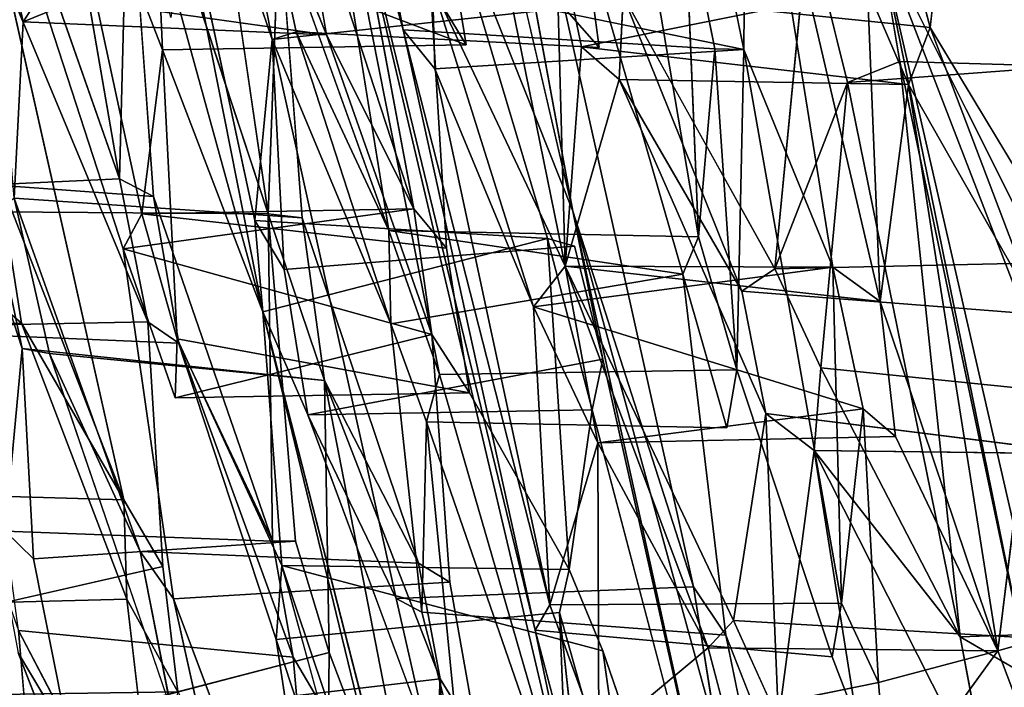
# Model space of a CAD drawing. Units: inches. Extents: x -10.4 to 10.2, y -10.1 to 10.2.
# Drawn here: x -7.9 to -6.8, y -4.1 to -3.4 of the extents above; entities that cross this region are included whole.
import ezdxf

# ---------------------------------------------------------------- set-up
doc = ezdxf.new("R2010")
doc.units = ezdxf.units.IN
doc.header["$MEASUREMENT"] = 0
doc.layers.add('SEAT-SEAT', color=5, linetype='Continuous')

msp = doc.modelspace()

# ---------------------------------------------------------------- linework, layer by layer
at = {"layer": 'SEAT-SEAT'}
for points in [[(-7.6364, -3.7002, 21.6278), (-7.7573, -3.2616, 21.7394), (-7.7906, -2.9207, 21.5313)], [(-7.6364, -3.7002, 21.6278), (-7.7906, -2.9207, 21.5313), (-7.6454, -3.5958, 21.5249)], [(-7.4759, -3.3779, 20.3308), (-7.3252, -4.0637, 20.4324), (-7.6038, -2.9157, 20.4663)], [(-7.4342, -3.7717, 20.5926), (-7.6038, -2.9157, 20.4663), (-7.2619, -4.3674, 20.5436)], [(-7.3252, -4.0637, 20.4324), (-7.2619, -4.3674, 20.5436), (-7.6038, -2.9157, 20.4663)], [(-7.5022, -3.2384, 20.3079), (-7.4759, -3.3779, 20.3308), (-7.6038, -2.9157, 20.4663)], [(-7.4924, -3.6073, 20.6829), (-7.6038, -2.9157, 20.4663), (-7.4342, -3.7717, 20.5926)], [(-7.9043, -3.251, 24.6568), (-7.8003, -3.5482, 24.4648), (-7.9032, -2.9533, 24.3854)], [(-7.3975, -2.9599, 21.8014), (-7.4195, -2.9956, 21.9576), (-7.2818, -3.5852, 21.8569)], [(-7.7298, -3.2857, 23.8587), (-7.6301, -3.5882, 23.6828), (-7.7207, -2.9694, 23.5111)], [(-6.7538, -2.979, 18.1629), (-6.551, -3.4461, 18.0581), (-6.8275, -3.0502, 18.3043)], [(-7.6032, -3.1556, 23.0941), (-7.4636, -3.5823, 22.8295), (-7.5748, -2.9862, 22.78)], [(-7.7558, -3.0061, 21.4212), (-7.6593, -3.2161, 21.1117), (-7.6255, -3.3892, 21.1343)], [(-7.2909, -3.6478, 19.8151), (-7.4424, -3.3273, 20.1252), (-7.4179, -3.0235, 19.7505)], [(-7.3016, -3.2567, 19.5169), (-7.2909, -3.6478, 19.8151), (-7.4179, -3.0235, 19.7505)], [(-7.0836, -3.0337, 20.3122), (-7.121, -3.2328, 20.6384), (-7.0864, -3.4004, 20.6376)], [(-7.0864, -3.4004, 20.6376), (-6.9849, -3.649, 20.4377), (-7.0836, -3.0337, 20.3122)], [(-7.0836, -3.0337, 20.3122), (-6.9306, -3.6884, 20.2595), (-6.9453, -3.3317, 20.0254)], [(-6.9306, -3.6884, 20.2595), (-7.0836, -3.0337, 20.3122), (-6.9849, -3.649, 20.4377)], [(-6.8737, -3.3754, 19.8234), (-6.8346, -3.0443, 19.5134), (-6.9075, -3.2457, 19.8415)], [(-6.8346, -3.0443, 19.5134), (-6.6411, -3.4137, 19.2407), (-6.6651, -3.2652, 19.22)], [(-7.5634, -3.3837, 23.1271), (-7.4636, -3.5823, 22.8295), (-7.6032, -3.1556, 23.0941)], [(-7.7612, -3.5683, 24.3004), (-7.7903, -3.163, 24.0336), (-7.8003, -3.5482, 24.4648)], [(-7.9533, -3.1788, 22.7725), (-7.9104, -3.3688, 22.7611), (-7.9206, -3.5703, 23.0753)], [(-7.9533, -3.1788, 22.7725), (-7.6177, -3.2497, 23.2624), (-7.9104, -3.3688, 22.7611)], [(-7.7573, -3.2616, 21.7394), (-7.4039, -3.3952, 22.2999), (-7.436, -3.1977, 22.2555)], [(-7.5983, -3.3802, 20.9691), (-7.6337, -3.214, 20.964), (-7.4924, -3.6073, 20.6829)], [(-7.1542, -3.2281, 20.7864), (-7.1385, -3.6146, 21.1178), (-7.1197, -3.3995, 20.7918)], [(-7.6177, -3.2497, 23.2624), (-7.5634, -3.3837, 23.1271), (-7.9104, -3.3688, 22.7611)], [(-7.6301, -3.5882, 23.6828), (-7.5912, -3.5928, 23.4958), (-7.6177, -3.2497, 23.2624)], [(-7.6364, -3.7002, 21.6278), (-7.7509, -3.4007, 21.8796), (-7.7573, -3.2616, 21.7394)], [(-7.7509, -3.4007, 21.8796), (-7.4039, -3.3952, 22.2999), (-7.7573, -3.2616, 21.7394)], [(-7.2909, -3.6478, 19.8151), (-7.3016, -3.2567, 19.5169), (-7.2721, -3.3973, 19.5291)], [(-7.0512, -3.651, 19.0708), (-7.0128, -3.2568, 18.7428), (-6.9679, -3.438, 18.7464)], [(-6.7062, -3.8551, 18.4732), (-6.6813, -4.3644, 18.729), (-6.933, -3.2681, 18.5853)], [(-6.76, -4.1174, 18.7233), (-6.933, -3.2681, 18.5853), (-6.6813, -4.3644, 18.729)], [(-6.7062, -3.8551, 18.4732), (-6.933, -3.2681, 18.5853), (-6.7322, -3.669, 18.4224)], [(-6.933, -3.2681, 18.5853), (-6.76, -4.1174, 18.7233), (-6.9081, -3.4142, 18.6107)], [(-7.2909, -3.6478, 19.8151), (-7.3268, -3.6946, 20.0062), (-7.4424, -3.3273, 20.1252)], [(-7.0864, -3.4004, 20.6376), (-7.4424, -3.3273, 20.1252), (-7.4399, -3.4225, 20.2114)], [(-7.4399, -3.4225, 20.2114), (-7.4424, -3.3273, 20.1252), (-7.3268, -3.6946, 20.0062)], [(-7.9389, -3.5453, 25.1006), (-7.7951, -3.9148, 24.8363), (-7.9261, -3.3316, 24.8355)], [(-7.8905, -3.3377, 22.6069), (-7.9104, -3.3688, 22.7611), (-7.5634, -3.3837, 23.1271)], [(-7.2721, -3.3973, 19.5291), (-6.9453, -3.3317, 20.0254), (-6.8984, -3.4403, 19.9471)], [(-7.2243, -3.3393, 19.3338), (-7.0887, -3.6766, 19.1885), (-7.2291, -3.4347, 19.4188)], [(-7.2243, -3.3393, 19.3338), (-7.0512, -3.651, 19.0708), (-7.0887, -3.6766, 19.1885)], [(-6.9453, -3.3317, 20.0254), (-6.9306, -3.6884, 20.2595), (-6.8984, -3.4403, 19.9471)], [(-6.7488, -3.7031, 19.6783), (-6.8737, -3.3754, 19.8234), (-6.8984, -3.4403, 19.9471)], [(-6.8737, -3.3754, 19.8234), (-6.7488, -3.7031, 19.6783), (-6.7117, -3.6436, 19.539)], [(-7.5983, -3.3802, 20.9691), (-7.4901, -3.7137, 20.8086), (-7.6255, -3.3892, 21.1343)], [(-7.4924, -3.6073, 20.6829), (-7.4901, -3.7137, 20.8086), (-7.5983, -3.3802, 20.9691)], [(-7.5634, -3.3837, 23.1271), (-7.443, -3.7259, 22.8903), (-7.4636, -3.5823, 22.8295)], [(-7.4399, -3.4225, 20.2114), (-7.3082, -4.0351, 20.3163), (-7.4759, -3.3779, 20.3308)], [(-7.3252, -4.0637, 20.4324), (-7.4759, -3.3779, 20.3308), (-7.3082, -4.0351, 20.3163)], [(-7.6118, -3.6519, 21.406), (-7.6454, -3.5958, 21.5249), (-7.6255, -3.3892, 21.1343)], [(-7.2721, -3.3973, 19.5291), (-7.2291, -3.4347, 19.4188), (-7.2909, -3.6478, 19.8151)], [(-7.2291, -3.4347, 19.4188), (-7.2721, -3.3973, 19.5291), (-6.8984, -3.4403, 19.9471)], [(-7.7343, -3.7309, 22.2297), (-7.7747, -3.5882, 22.2659), (-7.7509, -3.4007, 21.8796)], [(-7.1385, -3.6146, 21.1178), (-7.0946, -3.7664, 21.0694), (-7.1197, -3.3995, 20.7918)], [(-7.0864, -3.4004, 20.6376), (-7.1197, -3.3995, 20.7918), (-7.0946, -3.7664, 21.0694)], [(-7.0864, -3.4004, 20.6376), (-6.9747, -4.033, 20.7987), (-6.9849, -3.649, 20.4377)], [(-6.8394, -4.0716, 18.8574), (-6.9679, -3.438, 18.7464), (-6.9081, -3.4142, 18.6107)], [(-6.8394, -4.0716, 18.8574), (-6.9081, -3.4142, 18.6107), (-6.76, -4.1174, 18.7233)], [(-7.3082, -4.0351, 20.3163), (-7.4399, -3.4225, 20.2114), (-7.3268, -3.6946, 20.0062)], [(-7.0887, -3.6766, 19.1885), (-7.0612, -3.8164, 19.2173), (-7.2291, -3.4347, 19.4188)], [(-6.9985, -3.764, 19.0178), (-7.0512, -3.651, 19.0708), (-6.9679, -3.438, 18.7464)], [(-6.8394, -4.0716, 18.8574), (-6.9985, -3.764, 19.0178), (-6.9679, -3.438, 18.7464)], [(-6.9306, -3.6884, 20.2595), (-6.7962, -4.0876, 20.1273), (-6.8984, -3.4403, 19.9471)], [(-6.8984, -3.4403, 19.9471), (-6.7962, -4.0876, 20.1273), (-6.7488, -3.7031, 19.6783)], [(-7.7951, -3.9148, 24.8363), (-7.9389, -3.5453, 25.1006), (-7.9123, -3.7131, 25.1511)], [(-7.8801, -3.7479, 23.0851), (-7.9206, -3.5703, 23.0753), (-7.7767, -3.9738, 22.8234)], [(-7.7325, -3.736, 24.3445), (-7.6254, -3.9622, 24.0896), (-7.7612, -3.5683, 24.3004)], [(-7.4636, -3.5823, 22.8295), (-7.443, -3.7259, 22.8903), (-7.7958, -3.6281, 22.4408)], [(-7.4636, -3.5823, 22.8295), (-7.7958, -3.6281, 22.4408), (-7.7747, -3.5882, 22.2659)], [(-7.4636, -3.5823, 22.8295), (-7.7747, -3.5882, 22.2659), (-7.4262, -3.6275, 22.6856)], [(-7.6254, -3.9622, 24.0896), (-7.599, -3.962, 23.9616), (-7.6301, -3.5882, 23.6828)], [(-7.1169, -4.1848, 21.7345), (-7.2818, -3.5852, 21.8569), (-7.0906, -4.4553, 21.9695)], [(-7.1169, -4.1848, 21.7345), (-7.144, -4.0143, 21.6501), (-7.2818, -3.5852, 21.8569)], [(-7.0906, -4.4553, 21.9695), (-7.2818, -3.5852, 21.8569), (-7.2478, -3.7542, 21.8774)], [(-7.6454, -3.5958, 21.5249), (-7.3109, -3.6163, 22.0529), (-7.6364, -3.7002, 21.6278)], [(-7.4585, -3.9872, 23.2904), (-7.5912, -3.5928, 23.4958), (-7.566, -3.7788, 23.5822)], [(-7.4924, -3.6073, 20.6829), (-7.1563, -3.6571, 21.2587), (-7.4901, -3.7137, 20.8086)], [(-7.1385, -3.6146, 21.1178), (-7.1563, -3.6571, 21.2587), (-7.4924, -3.6073, 20.6829)], [(-7.2861, -3.9946, 22.3987), (-7.2598, -3.8123, 22.0193), (-7.3109, -3.6163, 22.0529)], [(-7.443, -3.7259, 22.8903), (-7.7367, -3.7986, 22.3415), (-7.7958, -3.6281, 22.4408)], [(-7.2909, -3.6478, 19.8151), (-6.9849, -3.649, 20.4377), (-7.3268, -3.6946, 20.0062)], [(-6.9849, -3.649, 20.4377), (-6.95, -3.8111, 20.4516), (-7.3268, -3.6946, 20.0062)], [(-7.1273, -4.0839, 19.6497), (-7.2533, -3.8497, 19.8718), (-7.2909, -3.6478, 19.8151)], [(-7.2909, -3.6478, 19.8151), (-6.9306, -3.6884, 20.2595), (-6.9849, -3.649, 20.4377)], [(-7.0984, -4.0528, 19.5251), (-7.1273, -4.0839, 19.6497), (-7.2909, -3.6478, 19.8151)], [(-6.9849, -3.649, 20.4377), (-6.9747, -4.033, 20.7987), (-6.95, -3.8111, 20.4516)], [(-6.7962, -4.0876, 20.1273), (-6.9306, -3.6884, 20.2595), (-6.9133, -3.8425, 20.3347)], [(-7.4381, -4.5146, 21.7452), (-7.6145, -3.9901, 21.9122), (-7.6364, -3.7002, 21.6278)], [(-7.4539, -4.4126, 21.6605), (-7.4381, -4.5146, 21.7452), (-7.6364, -3.7002, 21.6278)], [(-7.3082, -4.0351, 20.3163), (-7.3268, -3.6946, 20.0062), (-7.2533, -3.8497, 19.8718)], [(-7.2533, -3.8497, 19.8718), (-7.3268, -3.6946, 20.0062), (-6.95, -3.8111, 20.4516)], [(-7.7917, -4.0286, 24.9474), (-7.7951, -3.9148, 24.8363), (-7.9123, -3.7131, 25.1511)], [(-7.4546, -4.0433, 21.0765), (-7.4901, -3.7137, 20.8086), (-7.4491, -3.8257, 20.7403)], [(-7.443, -3.7259, 22.8903), (-7.4001, -3.7926, 22.7476), (-7.7367, -3.7986, 22.3415)], [(-7.7367, -3.7986, 22.3415), (-7.4001, -3.7926, 22.7476), (-7.7343, -3.7309, 22.2297)], [(-7.7343, -3.7309, 22.2297), (-7.6145, -3.9901, 21.9122), (-7.6209, -4.0744, 22.0807)], [(-7.7325, -3.736, 24.3445), (-7.6018, -4.0948, 24.1349), (-7.6254, -3.9622, 24.0896)], [(-7.8983, -3.9824, 23.5115), (-7.9309, -3.9508, 23.6449), (-7.9113, -3.7421, 23.2517)], [(-7.566, -3.7788, 23.5822), (-7.8801, -3.7479, 23.0851), (-7.9113, -3.7421, 23.2517)], [(-7.7767, -3.9738, 22.8234), (-7.7409, -4.1551, 22.8919), (-7.8801, -3.7479, 23.0851)], [(-7.2478, -3.7542, 21.8774), (-7.5849, -3.818, 21.4863), (-7.2598, -3.8123, 22.0193)], [(-7.2598, -3.8123, 22.0193), (-7.0906, -4.4553, 21.9695), (-7.2478, -3.7542, 21.8774)], [(-7.0061, -3.8585, 19.102), (-6.9985, -3.764, 19.0178), (-6.8394, -4.0716, 18.8574)], [(-7.5604, -4.0895, 23.9273), (-7.4469, -4.3892, 23.7537), (-7.566, -3.7788, 23.5822)], [(-7.4469, -4.3892, 23.7537), (-7.4336, -4.1196, 23.3326), (-7.566, -3.7788, 23.5822)], [(-7.566, -3.7788, 23.5822), (-7.4336, -4.1196, 23.3326), (-7.4585, -3.9872, 23.2904)], [(-7.4342, -3.7717, 20.5926), (-7.2619, -4.3674, 20.5436), (-7.4491, -3.8257, 20.7403)], [(-7.2533, -3.8497, 19.8718), (-6.95, -3.8111, 20.4516), (-6.9133, -3.8425, 20.3347)], [(-6.9747, -4.033, 20.7987), (-6.9325, -4.1238, 20.7113), (-6.95, -3.8111, 20.4516)], [(-7.4475, -4.1885, 21.2582), (-7.5849, -3.818, 21.4863), (-7.4838, -4.0276, 21.2177)], [(-7.4546, -4.0433, 21.0765), (-7.4491, -3.8257, 20.7403), (-7.4111, -4.2119, 21.0907)], [(-7.4491, -3.8257, 20.7403), (-7.2619, -4.3674, 20.5436), (-7.4111, -4.2119, 21.0907)], [(-7.0469, -4.1662, 19.4685), (-7.0984, -4.0528, 19.5251), (-7.0612, -3.8164, 19.2173)], [(-7.0612, -3.8164, 19.2173), (-6.695, -3.8623, 19.6381), (-7.0061, -3.8585, 19.102)], [(-7.0469, -4.1662, 19.4685), (-7.0612, -3.8164, 19.2173), (-7.0061, -3.8585, 19.102)], [(-7.2524, -4.1882, 20.2571), (-7.3082, -4.0351, 20.3163), (-7.2533, -3.8497, 19.8718)], [(-7.2533, -3.8497, 19.8718), (-7.1273, -4.0839, 19.6497), (-7.2524, -4.1882, 20.2571)], [(-6.9256, -4.3659, 19.2932), (-7.0469, -4.1662, 19.4685), (-7.0061, -3.8585, 19.102)], [(-7.0061, -3.8585, 19.102), (-6.8394, -4.0716, 18.8574), (-6.8038, -4.2585, 18.9087)], [(-6.8038, -4.2585, 18.9087), (-6.9256, -4.3659, 19.2932), (-7.0061, -3.8585, 19.102)], [(-7.4381, -4.5146, 21.7452), (-7.5603, -4.1882, 21.9076), (-7.6145, -3.9901, 21.9122)], [(-7.2861, -3.9946, 22.3987), (-7.6145, -3.9901, 21.9122), (-7.2476, -4.0874, 22.3143)], [(-7.7336, -4.1345, 24.8058), (-7.7917, -4.0286, 24.9474), (-7.7541, -4.3517, 25.1596)], [(-7.7087, -4.1621, 22.7199), (-7.7385, -4.0279, 22.6858), (-7.6013, -4.393, 22.4759)], [(-7.2972, -4.0435, 22.5211), (-7.2824, -4.4043, 22.9381), (-7.2579, -4.4041, 22.81)], [(-7.8615, -4.1676, 23.5793), (-7.8919, -4.3415, 23.9968), (-7.9157, -4.0642, 23.7213)], [(-7.2619, -4.3674, 20.5436), (-7.3252, -4.0637, 20.4324), (-7.2812, -4.2302, 20.4425)], [(-7.107, -4.0694, 21.5218), (-7.0784, -4.2095, 21.5589), (-6.9652, -4.4293, 21.2663)], [(-7.2524, -4.1882, 20.2571), (-7.1273, -4.0839, 19.6497), (-7.0908, -4.2234, 19.665)], [(-7.7798, -4.4394, 25.3796), (-7.7927, -4.2968, 25.2666), (-7.916, -4.0897, 25.573)], [(-7.5604, -4.0895, 23.9273), (-7.8615, -4.1676, 23.5793), (-7.5613, -4.1629, 24.0238)], [(-7.5604, -4.0895, 23.9273), (-7.5613, -4.1629, 24.0238), (-7.4469, -4.3892, 23.7537)], [(-7.2314, -4.2029, 22.3862), (-7.1272, -4.438, 22.1591), (-7.2476, -4.0874, 22.3143)], [(-6.9217, -4.2604, 20.8161), (-6.7962, -4.0876, 20.1273), (-6.9325, -4.1238, 20.7113)], [(-6.7962, -4.0876, 20.1273), (-6.9217, -4.2604, 20.8161), (-6.7286, -4.2658, 20.0644)], [(-7.4469, -4.3892, 23.7537), (-7.4194, -4.3787, 23.6037), (-7.4336, -4.1196, 23.3326)], [(-6.9217, -4.2604, 20.8161), (-6.9325, -4.1238, 20.7113), (-7.2524, -4.1882, 20.2571)]]:
    msp.add_3dface(points, dxfattribs=at)
for points, invisible_edges in [([(-7.6454, -3.5958, 21.5249), (-7.7906, -2.9207, 21.5313), (-7.7558, -3.0061, 21.4212)], 12), ([(-7.6038, -2.9157, 20.4663), (-7.4924, -3.6073, 20.6829), (-7.6007, -3.009, 20.5579)], 2), ([(-7.8003, -3.5482, 24.4648), (-7.7903, -3.163, 24.0336), (-7.9032, -2.9533, 24.3854)], 2), ([(-7.2818, -3.5852, 21.8569), (-7.2916, -3.3533, 21.637), (-7.3975, -2.9599, 21.8014)], 1), ([(-7.6301, -3.5882, 23.6828), (-7.6177, -3.2497, 23.2624), (-7.7207, -2.9694, 23.5111)], 2), ([(-7.4636, -3.5823, 22.8295), (-7.4448, -3.3274, 22.4424), (-7.5748, -2.9862, 22.78)], 1), ([(-7.7919, -3.2952, 21.9818), (-7.7747, -3.5882, 22.2659), (-7.9021, -2.9979, 22.2695)], 1), ([(-7.7747, -3.5882, 22.2659), (-7.8905, -3.3377, 22.6069), (-7.9021, -2.9979, 22.2695)], 1), ([(-7.2818, -3.5852, 21.8569), (-7.4195, -2.9956, 21.9576), (-7.436, -3.1977, 22.2555)], 2), ([(-7.1385, -3.6146, 21.1178), (-7.2417, -3.0043, 21.0039), (-7.2695, -3.2634, 21.4167)], 12), ([(-7.2417, -3.0043, 21.0039), (-7.1385, -3.6146, 21.1178), (-7.1542, -3.2281, 20.7864)], 12), ([(-7.6454, -3.5958, 21.5249), (-7.7558, -3.0061, 21.4212), (-7.6255, -3.3892, 21.1343)], 1), ([(-7.4924, -3.6073, 20.6829), (-7.6337, -3.214, 20.964), (-7.6007, -3.009, 20.5579)], 12), ([(-7.0512, -3.651, 19.0708), (-7.2243, -3.3393, 19.3338), (-7.1632, -3.038, 18.9723)], 12), ([(-7.0512, -3.651, 19.0708), (-7.1632, -3.038, 18.9723), (-7.0128, -3.2568, 18.7428)], 1), ([(-6.7117, -3.6436, 19.539), (-6.8346, -3.0443, 19.5134), (-6.8737, -3.3754, 19.8234)], 1), ([(-6.8346, -3.0443, 19.5134), (-6.7117, -3.6436, 19.539), (-6.6411, -3.4137, 19.2407)], 1), ([(-6.933, -3.2681, 18.5853), (-6.8275, -3.0502, 18.3043), (-6.7322, -3.669, 18.4224)], 2), ([(-6.551, -3.4461, 18.0581), (-6.7322, -3.669, 18.4224), (-6.8275, -3.0502, 18.3043)], 2), ([(-7.6032, -3.1556, 23.0941), (-7.8905, -3.3377, 22.6069), (-7.5634, -3.3837, 23.1271)], 1), ([(-7.7416, -3.364, 23.9966), (-7.7903, -3.163, 24.0336), (-7.7612, -3.5683, 24.3004)], 12), ([(-7.2818, -3.5852, 21.8569), (-7.436, -3.1977, 22.2555), (-7.3109, -3.6163, 22.0529)], 12), ([(-7.4039, -3.3952, 22.2999), (-7.3109, -3.6163, 22.0529), (-7.436, -3.1977, 22.2555)], 1), ([(-7.2916, -3.3533, 21.637), (-7.6255, -3.3892, 21.1343), (-7.6593, -3.2161, 21.1117)], 12), ([(-7.2695, -3.2634, 21.4167), (-7.6337, -3.214, 20.964), (-7.5983, -3.3802, 20.9691)], 12), ([(-7.1542, -3.2281, 20.7864), (-7.4759, -3.3779, 20.3308), (-7.5022, -3.2384, 20.3079)], 1), ([(-7.1542, -3.2281, 20.7864), (-7.1197, -3.3995, 20.7918), (-7.4759, -3.3779, 20.3308)], 12), ([(-7.0864, -3.4004, 20.6376), (-7.121, -3.2328, 20.6384), (-7.4424, -3.3273, 20.1252)], 2), ([(-7.9261, -3.3316, 24.8355), (-7.8003, -3.5482, 24.4648), (-7.9043, -3.251, 24.6568)], 1), ([(-7.5634, -3.3837, 23.1271), (-7.6177, -3.2497, 23.2624), (-7.5912, -3.5928, 23.4958)], 12), ([(-6.9075, -3.2457, 19.8415), (-7.2243, -3.3393, 19.3338), (-6.8737, -3.3754, 19.8234)], 1), ([(-6.6063, -3.2421, 19.0858), (-6.933, -3.2681, 18.5853), (-6.5639, -3.4238, 19.0849)], 2), ([(-7.2519, -3.3983, 21.4706), (-7.2695, -3.2634, 21.4167), (-7.5983, -3.3802, 20.9691)], 2), ([(-6.9453, -3.3317, 20.0254), (-7.2721, -3.3973, 19.5291), (-7.3016, -3.2567, 19.5169)], 12), ([(-7.1563, -3.6571, 21.2587), (-7.1385, -3.6146, 21.1178), (-7.2695, -3.2634, 21.4167)], 2), ([(-7.1563, -3.6571, 21.2587), (-7.2695, -3.2634, 21.4167), (-7.2519, -3.3983, 21.4706)], 12), ([(-6.6411, -3.4137, 19.2407), (-6.9679, -3.438, 18.7464), (-7.0128, -3.2568, 18.7428)], 12), ([(-6.6411, -3.4137, 19.2407), (-7.0128, -3.2568, 18.7428), (-6.6651, -3.2652, 19.22)], 1), ([(-6.933, -3.2681, 18.5853), (-6.9081, -3.4142, 18.6107), (-6.5639, -3.4238, 19.0849)], 12), ([(-7.7416, -3.364, 23.9966), (-7.6301, -3.5882, 23.6828), (-7.7298, -3.2857, 23.8587)], 1), ([(-7.7919, -3.2952, 21.9818), (-7.4448, -3.3274, 22.4424), (-7.7509, -3.4007, 21.8796)], 2), ([(-7.7747, -3.5882, 22.2659), (-7.7919, -3.2952, 21.9818), (-7.7509, -3.4007, 21.8796)], 1), ([(-7.7509, -3.4007, 21.8796), (-7.4448, -3.3274, 22.4424), (-7.4039, -3.3952, 22.2999)], 1), ([(-7.4636, -3.5823, 22.8295), (-7.4262, -3.6275, 22.6856), (-7.4448, -3.3274, 22.4424)], 12), ([(-7.4262, -3.6275, 22.6856), (-7.4039, -3.3952, 22.2999), (-7.4448, -3.3274, 22.4424)], 1), ([(-7.7951, -3.9148, 24.8363), (-7.7678, -3.7117, 24.4852), (-7.9261, -3.3316, 24.8355)], 1), ([(-7.9261, -3.3316, 24.8355), (-7.7678, -3.7117, 24.4852), (-7.8003, -3.5482, 24.4648)], 12), ([(-7.8905, -3.3377, 22.6069), (-7.7958, -3.6281, 22.4408), (-7.9104, -3.3688, 22.7611)], 2), ([(-7.7958, -3.6281, 22.4408), (-7.8905, -3.3377, 22.6069), (-7.7747, -3.5882, 22.2659)], 2), ([(-7.2291, -3.4347, 19.4188), (-6.8737, -3.3754, 19.8234), (-7.2243, -3.3393, 19.3338)], 1), ([(-7.9113, -3.7421, 23.2517), (-7.9309, -3.9508, 23.6449), (-8.0421, -3.343, 23.4662)], 2), ([(-7.9113, -3.7421, 23.2517), (-8.0421, -3.343, 23.4662), (-7.9447, -3.586, 23.2308)], 2), ([(-7.2519, -3.3983, 21.4706), (-7.6255, -3.3892, 21.1343), (-7.2916, -3.3533, 21.637)], 1), ([(-7.2916, -3.3533, 21.637), (-7.2818, -3.5852, 21.8569), (-7.144, -4.0143, 21.6501)], 1), ([(-7.144, -4.0143, 21.6501), (-7.2519, -3.3983, 21.4706), (-7.2916, -3.3533, 21.637)], 1), ([(-7.7612, -3.5683, 24.3004), (-7.6254, -3.9622, 24.0896), (-7.7416, -3.364, 23.9966)], 14), ([(-7.6254, -3.9622, 24.0896), (-7.6301, -3.5882, 23.6828), (-7.7416, -3.364, 23.9966)], 14), ([(-7.7767, -3.9738, 22.8234), (-7.9206, -3.5703, 23.0753), (-7.9104, -3.3688, 22.7611)], 12), ([(-7.7958, -3.6281, 22.4408), (-7.7767, -3.9738, 22.8234), (-7.9104, -3.3688, 22.7611)], 15), ([(-6.8737, -3.3754, 19.8234), (-7.2291, -3.4347, 19.4188), (-6.8984, -3.4403, 19.9471)], 1), ([(-7.5983, -3.3802, 20.9691), (-7.6255, -3.3892, 21.1343), (-7.2519, -3.3983, 21.4706)], 2), ([(-7.5634, -3.3837, 23.1271), (-7.5912, -3.5928, 23.4958), (-7.4585, -3.9872, 23.2904)], 13), ([(-7.443, -3.7259, 22.8903), (-7.5634, -3.3837, 23.1271), (-7.4585, -3.9872, 23.2904)], 14), ([(-7.4759, -3.3779, 20.3308), (-7.1197, -3.3995, 20.7918), (-7.4399, -3.4225, 20.2114)], 2), ([(-7.6255, -3.3892, 21.1343), (-7.4838, -4.0276, 21.2177), (-7.6118, -3.6519, 21.406)], 2), ([(-7.4838, -4.0276, 21.2177), (-7.6255, -3.3892, 21.1343), (-7.4901, -3.7137, 20.8086)], 12), ([(-7.4262, -3.6275, 22.6856), (-7.2861, -3.9946, 22.3987), (-7.4039, -3.3952, 22.2999)], 15), ([(-7.2861, -3.9946, 22.3987), (-7.3109, -3.6163, 22.0529), (-7.4039, -3.3952, 22.2999)], 14), ([(-7.1563, -3.6571, 21.2587), (-7.2519, -3.3983, 21.4706), (-7.144, -4.0143, 21.6501)], 15), ([(-7.6364, -3.7002, 21.6278), (-7.7343, -3.7309, 22.2297), (-7.7509, -3.4007, 21.8796)], 1), ([(-7.1197, -3.3995, 20.7918), (-7.0864, -3.4004, 20.6376), (-7.4399, -3.4225, 20.2114)], 12), ([(-6.9747, -4.033, 20.7987), (-7.0864, -3.4004, 20.6376), (-7.0946, -3.7664, 21.0694)], 12), ([(-6.6411, -3.4137, 19.2407), (-6.5639, -3.4238, 19.0849), (-6.9679, -3.438, 18.7464)], 2), ([(-6.9679, -3.438, 18.7464), (-6.5639, -3.4238, 19.0849), (-6.9081, -3.4142, 18.6107)], 1), ([(-7.2291, -3.4347, 19.4188), (-7.0984, -4.0528, 19.5251), (-7.2909, -3.6478, 19.8151)], 1), ([(-7.2291, -3.4347, 19.4188), (-7.0612, -3.8164, 19.2173), (-7.0984, -4.0528, 19.5251)], 12), ([(-7.9123, -3.7131, 25.1511), (-7.9389, -3.5453, 25.1006), (-8.2023, -3.7227, 24.7605)], 2), ([(-8.0768, -3.5459, 23.8989), (-7.8003, -3.5482, 24.4648), (-8.1025, -3.5619, 24.0544)], 1), ([(-8.0696, -3.7178, 24.0749), (-8.1025, -3.5619, 24.0544), (-7.8003, -3.5482, 24.4648)], 12), ([(-8.0768, -3.5459, 23.8989), (-8.0368, -3.7233, 23.9081), (-7.7612, -3.5683, 24.3004)], 2), ([(-8.0768, -3.5459, 23.8989), (-7.7612, -3.5683, 24.3004), (-7.8003, -3.5482, 24.4648)], 12), ([(-8.0696, -3.7178, 24.0749), (-7.8003, -3.5482, 24.4648), (-7.7678, -3.7117, 24.4852)], 1), ([(-8.0368, -3.7233, 23.9081), (-7.7325, -3.736, 24.3445), (-7.7612, -3.5683, 24.3004)], 12), ([(-7.9206, -3.5703, 23.0753), (-7.6301, -3.5882, 23.6828), (-7.9447, -3.586, 23.2308)], 1), ([(-7.9206, -3.5703, 23.0753), (-7.8801, -3.7479, 23.0851), (-7.5912, -3.5928, 23.4958)], 2), ([(-7.9206, -3.5703, 23.0753), (-7.5912, -3.5928, 23.4958), (-7.6301, -3.5882, 23.6828)], 12), ([(-7.9113, -3.7421, 23.2517), (-7.9447, -3.586, 23.2308), (-7.6301, -3.5882, 23.6828)], 12), ([(-7.566, -3.7788, 23.5822), (-7.9113, -3.7421, 23.2517), (-7.6301, -3.5882, 23.6828)], 2), ([(-7.7747, -3.5882, 22.2659), (-7.7343, -3.7309, 22.2297), (-7.4262, -3.6275, 22.6856)], 2), ([(-7.566, -3.7788, 23.5822), (-7.6301, -3.5882, 23.6828), (-7.599, -3.962, 23.9616)], 12), ([(-7.2799, -3.6252, 21.8957), (-7.2818, -3.5852, 21.8569), (-7.3109, -3.6163, 22.0529)], 3), ([(-7.2478, -3.7542, 21.8774), (-7.2818, -3.5852, 21.8569), (-7.2799, -3.6252, 21.8957)], 2), ([(-7.8801, -3.7479, 23.0851), (-7.566, -3.7788, 23.5822), (-7.5912, -3.5928, 23.4958)], 12), ([(-7.3109, -3.6163, 22.0529), (-7.6454, -3.5958, 21.5249), (-7.2799, -3.6252, 21.8957)], 2), ([(-7.6118, -3.6519, 21.406), (-7.2799, -3.6252, 21.8957), (-7.6454, -3.5958, 21.5249)], 2), ([(-7.1385, -3.6146, 21.1178), (-7.4924, -3.6073, 20.6829), (-7.4342, -3.7717, 20.5926)], 12), ([(-7.6364, -3.7002, 21.6278), (-7.3109, -3.6163, 22.0529), (-7.2598, -3.8123, 22.0193)], 12), ([(-7.0946, -3.7664, 21.0694), (-7.1385, -3.6146, 21.1178), (-7.4342, -3.7717, 20.5926)], 2), ([(-7.7385, -4.0279, 22.6858), (-7.7767, -3.9738, 22.8234), (-7.7958, -3.6281, 22.4408)], 2), ([(-7.7385, -4.0279, 22.6858), (-7.7958, -3.6281, 22.4408), (-7.7367, -3.7986, 22.3415)], 12), ([(-7.7343, -3.7309, 22.2297), (-7.4001, -3.7926, 22.7476), (-7.4262, -3.6275, 22.6856)], 12), ([(-7.6118, -3.6519, 21.406), (-7.2478, -3.7542, 21.8774), (-7.2799, -3.6252, 21.8957)], 1), ([(-7.2861, -3.9946, 22.3987), (-7.4262, -3.6275, 22.6856), (-7.4001, -3.7926, 22.7476)], 1), ([(-7.0887, -3.6766, 19.1885), (-6.7117, -3.6436, 19.539), (-6.7488, -3.7031, 19.6783)], 1), ([(-7.0512, -3.651, 19.0708), (-6.7117, -3.6436, 19.539), (-7.0887, -3.6766, 19.1885)], 2), ([(-6.9985, -3.764, 19.0178), (-6.7117, -3.6436, 19.539), (-7.0512, -3.651, 19.0708)], 1), ([(-6.6562, -3.7993, 19.4961), (-6.7117, -3.6436, 19.539), (-6.9985, -3.764, 19.0178)], 2), ([(-7.4838, -4.0276, 21.2177), (-7.5849, -3.818, 21.4863), (-7.6118, -3.6519, 21.406)], 12), ([(-7.2478, -3.7542, 21.8774), (-7.6118, -3.6519, 21.406), (-7.5849, -3.818, 21.4863)], 1), ([(-7.4901, -3.7137, 20.8086), (-7.1563, -3.6571, 21.2587), (-7.1059, -3.8328, 21.2088)], 12), ([(-7.2909, -3.6478, 19.8151), (-7.2533, -3.8497, 19.8718), (-6.9306, -3.6884, 20.2595)], 2), ([(-7.107, -4.0694, 21.5218), (-7.1059, -3.8328, 21.2088), (-7.1563, -3.6571, 21.2587)], 1), ([(-7.144, -4.0143, 21.6501), (-7.107, -4.0694, 21.5218), (-7.1563, -3.6571, 21.2587)], 12), ([(-7.9523, -3.6786, 25.2946), (-7.9123, -3.7131, 25.1511), (-8.2023, -3.7227, 24.7605)], 12), ([(-7.9523, -3.6786, 25.2946), (-7.9476, -3.9231, 25.5291), (-7.9123, -3.7131, 25.1511)], 2), ([(-7.0612, -3.8164, 19.2173), (-7.0887, -3.6766, 19.1885), (-6.7488, -3.7031, 19.6783)], 12), ([(-6.9133, -3.8425, 20.3347), (-6.9306, -3.6884, 20.2595), (-7.2533, -3.8497, 19.8718)], 2), ([(-7.6145, -3.9901, 21.9122), (-7.7343, -3.7309, 22.2297), (-7.6364, -3.7002, 21.6278)], 2), ([(-7.5849, -3.818, 21.4863), (-7.6364, -3.7002, 21.6278), (-7.2598, -3.8123, 22.0193)], 2), ([(-7.6364, -3.7002, 21.6278), (-7.5849, -3.818, 21.4863), (-7.4539, -4.4126, 21.6605)], 2), ([(-8.0696, -3.7178, 24.0749), (-7.7678, -3.7117, 24.4852), (-7.7325, -3.736, 24.3445)], 12), ([(-7.9123, -3.7131, 25.1511), (-7.9476, -3.9231, 25.5291), (-7.7927, -4.2968, 25.2666)], 15), ([(-7.7917, -4.0286, 24.9474), (-7.9123, -3.7131, 25.1511), (-7.7927, -4.2968, 25.2666)], 14), ([(-7.7506, -3.991, 24.7159), (-7.7678, -3.7117, 24.4852), (-7.7951, -3.9148, 24.8363)], 2), ([(-7.7678, -3.7117, 24.4852), (-7.7506, -3.991, 24.7159), (-7.7325, -3.736, 24.3445)], 2), ([(-7.4546, -4.0433, 21.0765), (-7.4838, -4.0276, 21.2177), (-7.4901, -3.7137, 20.8086)], 2), ([(-7.4901, -3.7137, 20.8086), (-7.1059, -3.8328, 21.2088), (-7.4491, -3.8257, 20.7403)], 1), ([(-6.695, -3.8623, 19.6381), (-7.0612, -3.8164, 19.2173), (-6.7488, -3.7031, 19.6783)], 2), ([(-6.7962, -4.0876, 20.1273), (-6.7479, -4.0734, 19.9559), (-6.7488, -3.7031, 19.6783)], 2), ([(-7.7325, -3.736, 24.3445), (-8.0368, -3.7233, 23.9081), (-8.0696, -3.7178, 24.0749)], 12), ([(-7.8919, -4.3415, 23.9968), (-8.0314, -4.0548, 24.3166), (-8.0368, -3.7233, 23.9081)], 15), ([(-7.9157, -4.0642, 23.7213), (-7.8919, -4.3415, 23.9968), (-8.0368, -3.7233, 23.9081)], 2), ([(-7.7325, -3.736, 24.3445), (-7.7506, -3.991, 24.7159), (-7.6177, -4.3372, 24.5132)], 15), ([(-7.7343, -3.7309, 22.2297), (-7.6209, -4.0744, 22.0807), (-7.7367, -3.7986, 22.3415)], 2), ([(-7.6018, -4.0948, 24.1349), (-7.7325, -3.736, 24.3445), (-7.6177, -4.3372, 24.5132)], 14), ([(-7.4585, -3.9872, 23.2904), (-7.4224, -4.0089, 23.1331), (-7.443, -3.7259, 22.8903)], 12), ([(-7.4001, -3.7926, 22.7476), (-7.443, -3.7259, 22.8903), (-7.4224, -4.0089, 23.1331)], 12), ([(-7.8983, -3.9824, 23.5115), (-7.9113, -3.7421, 23.2517), (-7.8801, -3.7479, 23.0851)], 12), ([(-7.7406, -4.3629, 23.2121), (-7.8983, -3.9824, 23.5115), (-7.8801, -3.7479, 23.0851)], 15), ([(-7.7409, -4.1551, 22.8919), (-7.7406, -4.3629, 23.2121), (-7.8801, -3.7479, 23.0851)], 3), ([(-7.0946, -3.7664, 21.0694), (-7.4342, -3.7717, 20.5926), (-7.1059, -3.8328, 21.2088)], 2), ([(-6.9857, -4.0944, 20.9241), (-7.0946, -3.7664, 21.0694), (-7.1059, -3.8328, 21.2088)], 12), ([(-7.0946, -3.7664, 21.0694), (-6.9857, -4.0944, 20.9241), (-6.9747, -4.033, 20.7987)], 12), ([(-6.6562, -3.7993, 19.4961), (-6.9985, -3.764, 19.0178), (-7.0061, -3.8585, 19.102)], 12), ([(-7.5604, -4.0895, 23.9273), (-7.566, -3.7788, 23.5822), (-7.599, -3.962, 23.9616)], 2), ([(-7.4342, -3.7717, 20.5926), (-7.4491, -3.8257, 20.7403), (-7.1059, -3.8328, 21.2088)], 12), ([(-7.4001, -3.7926, 22.7476), (-7.4224, -4.0089, 23.1331), (-7.2824, -4.4043, 22.9381)], 15), ([(-7.2972, -4.0435, 22.5211), (-7.4001, -3.7926, 22.7476), (-7.2824, -4.4043, 22.9381)], 3), ([(-7.4001, -3.7926, 22.7476), (-7.2972, -4.0435, 22.5211), (-7.2861, -3.9946, 22.3987)], 1), ([(-7.6013, -4.393, 22.4759), (-7.7385, -4.0279, 22.6858), (-7.7367, -3.7986, 22.3415)], 14), ([(-7.6209, -4.0744, 22.0807), (-7.6013, -4.393, 22.4759), (-7.7367, -3.7986, 22.3415)], 15), ([(-6.695, -3.8623, 19.6381), (-6.6562, -3.7993, 19.4961), (-7.0061, -3.8585, 19.102)], 2), ([(-7.2861, -3.9946, 22.3987), (-7.2476, -4.0874, 22.3143), (-7.2598, -3.8123, 22.0193)], 2), ([(-7.0906, -4.4553, 21.9695), (-7.2598, -3.8123, 22.0193), (-7.2476, -4.0874, 22.3143)], 14), ([(-6.95, -3.8111, 20.4516), (-6.9325, -4.1238, 20.7113), (-6.9133, -3.8425, 20.3347)], 2), ([(-7.4475, -4.1885, 21.2582), (-7.4539, -4.4126, 21.6605), (-7.5849, -3.818, 21.4863)], 2), ([(-6.9652, -4.4293, 21.2663), (-7.1059, -3.8328, 21.2088), (-7.107, -4.0694, 21.5218)], 3), ([(-6.9857, -4.0944, 20.9241), (-7.1059, -3.8328, 21.2088), (-6.9652, -4.4293, 21.2663)], 15), ([(-6.9325, -4.1238, 20.7113), (-6.7962, -4.0876, 20.1273), (-6.9133, -3.8425, 20.3347)], 12), ([(-8.0893, -3.9064, 24.4191), (-7.7951, -3.9148, 24.8363), (-7.7917, -4.0286, 24.9474)], 12), ([(-8.0314, -4.0548, 24.3166), (-7.7506, -3.991, 24.7159), (-8.0893, -3.9064, 24.4191)], 2), ([(-8.0796, -4.036, 24.5378), (-8.0893, -3.9064, 24.4191), (-7.7917, -4.0286, 24.9474)], 2), ([(-7.7951, -3.9148, 24.8363), (-8.0893, -3.9064, 24.4191), (-7.7506, -3.991, 24.7159)], 2), ([(-7.9476, -3.9231, 25.5291), (-7.916, -4.0897, 25.573), (-7.7927, -4.2968, 25.2666)], 12), ([(-7.8983, -3.9824, 23.5115), (-7.599, -3.962, 23.9616), (-7.9309, -3.9508, 23.6449)], 2), ([(-7.6254, -3.9622, 24.0896), (-7.9309, -3.9508, 23.6449), (-7.599, -3.962, 23.9616)], 2), ([(-7.9157, -4.0642, 23.7213), (-7.9309, -3.9508, 23.6449), (-7.6254, -3.9622, 24.0896)], 12), ([(-7.6254, -3.9622, 24.0896), (-7.6018, -4.0948, 24.1349), (-7.9157, -4.0642, 23.7213)], 12), ([(-7.8983, -3.9824, 23.5115), (-7.5604, -4.0895, 23.9273), (-7.599, -3.962, 23.9616)], 1), ([(-7.8983, -3.9824, 23.5115), (-7.8615, -4.1676, 23.5793), (-7.5604, -4.0895, 23.9273)], 12), ([(-7.7406, -4.3629, 23.2121), (-7.8615, -4.1676, 23.5793), (-7.8983, -3.9824, 23.5115)], 12), ([(-7.7385, -4.0279, 22.6858), (-7.4224, -4.0089, 23.1331), (-7.7767, -3.9738, 22.8234)], 2), ([(-7.7767, -3.9738, 22.8234), (-7.4224, -4.0089, 23.1331), (-7.4585, -3.9872, 23.2904)], 1), ([(-7.7409, -4.1551, 22.8919), (-7.7767, -3.9738, 22.8234), (-7.4585, -3.9872, 23.2904)], 12), ([(-8.0314, -4.0548, 24.3166), (-7.7336, -4.1345, 24.8058), (-7.7506, -3.991, 24.7159)], 1), ([(-7.7506, -3.991, 24.7159), (-7.7336, -4.1345, 24.8058), (-7.6177, -4.3372, 24.5132)], 12), ([(-7.4336, -4.1196, 23.3326), (-7.7409, -4.1551, 22.8919), (-7.4585, -3.9872, 23.2904)], 2), ([(-7.6209, -4.0744, 22.0807), (-7.6145, -3.9901, 21.9122), (-7.2972, -4.0435, 22.5211)], 2), ([(-7.2476, -4.0874, 22.3143), (-7.6145, -3.9901, 21.9122), (-7.5603, -4.1882, 21.9076)], 12), ([(-7.2972, -4.0435, 22.5211), (-7.6145, -3.9901, 21.9122), (-7.2861, -3.9946, 22.3987)], 1), ([(-7.7385, -4.0279, 22.6858), (-7.7087, -4.1621, 22.7199), (-7.4224, -4.0089, 23.1331)], 2), ([(-7.7087, -4.1621, 22.7199), (-7.3902, -4.1902, 23.2034), (-7.4224, -4.0089, 23.1331)], 12), ([(-7.1169, -4.1848, 21.7345), (-7.4838, -4.0276, 21.2177), (-7.144, -4.0143, 21.6501)], 1), ([(-7.4546, -4.0433, 21.0765), (-7.144, -4.0143, 21.6501), (-7.4838, -4.0276, 21.2177)], 1), ([(-7.4546, -4.0433, 21.0765), (-7.107, -4.0694, 21.5218), (-7.144, -4.0143, 21.6501)], 12), ([(-7.2824, -4.4043, 22.9381), (-7.4224, -4.0089, 23.1331), (-7.3902, -4.1902, 23.2034)], 1), ([(-8.0316, -4.1385, 24.4333), (-8.0796, -4.036, 24.5378), (-7.7917, -4.0286, 24.9474)], 12), ([(-7.7917, -4.0286, 24.9474), (-7.7336, -4.1345, 24.8058), (-8.0316, -4.1385, 24.4333)], 12), ([(-7.7917, -4.0286, 24.9474), (-7.7927, -4.2968, 25.2666), (-7.7541, -4.3517, 25.1596)], 1), ([(-7.1169, -4.1848, 21.7345), (-7.4475, -4.1885, 21.2582), (-7.4838, -4.0276, 21.2177)], 12), ([(-6.9747, -4.033, 20.7987), (-6.9857, -4.0944, 20.9241), (-7.3252, -4.0637, 20.4324)], 12), ([(-7.3082, -4.0351, 20.3163), (-6.9747, -4.033, 20.7987), (-7.3252, -4.0637, 20.4324)], 2), ([(-6.9747, -4.033, 20.7987), (-7.3082, -4.0351, 20.3163), (-6.9325, -4.1238, 20.7113)], 2), ([(-6.9325, -4.1238, 20.7113), (-7.3082, -4.0351, 20.3163), (-7.2524, -4.1882, 20.2571)], 1), ([(-7.6209, -4.0744, 22.0807), (-7.2972, -4.0435, 22.5211), (-7.2572, -4.1863, 22.5015)], 12), ([(-7.4546, -4.0433, 21.0765), (-7.4111, -4.2119, 21.0907), (-7.107, -4.0694, 21.5218)], 2), ([(-7.2572, -4.1863, 22.5015), (-7.2972, -4.0435, 22.5211), (-7.2579, -4.4041, 22.81)], 12), ([(-7.9138, -4.3835, 24.1715), (-8.0316, -4.1385, 24.4333), (-8.0314, -4.0548, 24.3166)], 1), ([(-8.0316, -4.1385, 24.4333), (-7.7336, -4.1345, 24.8058), (-8.0314, -4.0548, 24.3166)], 2), ([(-7.9138, -4.3835, 24.1715), (-8.0314, -4.0548, 24.3166), (-7.8919, -4.3415, 23.9968)], 2), ([(-7.0984, -4.0528, 19.5251), (-6.7962, -4.0876, 20.1273), (-7.1273, -4.0839, 19.6497)], 1), ([(-6.7479, -4.0734, 19.9559), (-6.7962, -4.0876, 20.1273), (-7.0984, -4.0528, 19.5251)], 2), ([(-6.7479, -4.0734, 19.9559), (-7.0984, -4.0528, 19.5251), (-7.0469, -4.1662, 19.4685)], 12), ([(-6.4964, -4.0586, 19.2826), (-6.8394, -4.0716, 18.8574), (-6.76, -4.1174, 18.7233)], 12), ([(-6.496, -4.2208, 19.3819), (-6.8394, -4.0716, 18.8574), (-6.4964, -4.0586, 19.2826)], 1), ([(-7.9157, -4.0642, 23.7213), (-7.6018, -4.0948, 24.1349), (-7.8615, -4.1676, 23.5793)], 2), ([(-7.0784, -4.2095, 21.5589), (-7.107, -4.0694, 21.5218), (-7.4111, -4.2119, 21.0907)], 2), ([(-7.2812, -4.2302, 20.4425), (-7.3252, -4.0637, 20.4324), (-6.9857, -4.0944, 20.9241)], 12), ([(-6.7479, -4.0734, 19.9559), (-7.0469, -4.1662, 19.4685), (-6.7085, -4.202, 19.9396)], 1), ([(-6.8394, -4.0716, 18.8574), (-6.496, -4.2208, 19.3819), (-6.8038, -4.2585, 18.9087)], 1), ([(-7.6013, -4.393, 22.4759), (-7.6209, -4.0744, 22.0807), (-7.5693, -4.4243, 22.3428)], 1), ([(-7.5817, -4.1936, 22.0411), (-7.6209, -4.0744, 22.0807), (-7.2572, -4.1863, 22.5015)], 2), ([(-7.5817, -4.1936, 22.0411), (-7.5693, -4.4243, 22.3428), (-7.6209, -4.0744, 22.0807)], 1), ([(-6.7962, -4.0876, 20.1273), (-7.0908, -4.2234, 19.665), (-7.1273, -4.0839, 19.6497)], 1), ([(-7.916, -4.0897, 25.573), (-7.9616, -4.2692, 25.9711), (-7.787, -4.6821, 25.7153)], 13), ([(-7.7798, -4.4394, 25.3796), (-7.916, -4.0897, 25.573), (-7.787, -4.6821, 25.7153)], 14), ([(-7.8615, -4.1676, 23.5793), (-7.6018, -4.0948, 24.1349), (-7.5613, -4.1629, 24.0238)], 1), ([(-7.6177, -4.3372, 24.5132), (-7.5758, -4.3799, 24.369), (-7.6018, -4.0948, 24.1349)], 12), ([(-7.5758, -4.3799, 24.369), (-7.5613, -4.1629, 24.0238), (-7.6018, -4.0948, 24.1349)], 1), ([(-7.2314, -4.2029, 22.3862), (-7.2476, -4.0874, 22.3143), (-7.5603, -4.1882, 21.9076)], 2), ([(-7.2812, -4.2302, 20.4425), (-6.9857, -4.0944, 20.9241), (-6.9217, -4.2604, 20.8161)], 1), ([(-7.2476, -4.0874, 22.3143), (-7.1272, -4.438, 22.1591), (-7.0906, -4.4553, 21.9695)], 12), ([(-7.0908, -4.2234, 19.665), (-6.7962, -4.0876, 20.1273), (-6.7286, -4.2658, 20.0644)], 1), ([(-6.9217, -4.2604, 20.8161), (-6.9857, -4.0944, 20.9241), (-6.9652, -4.4293, 21.2663)], 2), ([(-7.7409, -4.1551, 22.8919), (-7.4336, -4.1196, 23.3326), (-7.3902, -4.1902, 23.2034)], 12), ([(-7.4336, -4.1196, 23.3326), (-7.4194, -4.3787, 23.6037), (-7.3902, -4.1902, 23.2034)], 2)]:
    msp.add_3dface(points, dxfattribs=dict(at, invisible_edges=invisible_edges))

doc.saveas('drawing.dxf')
